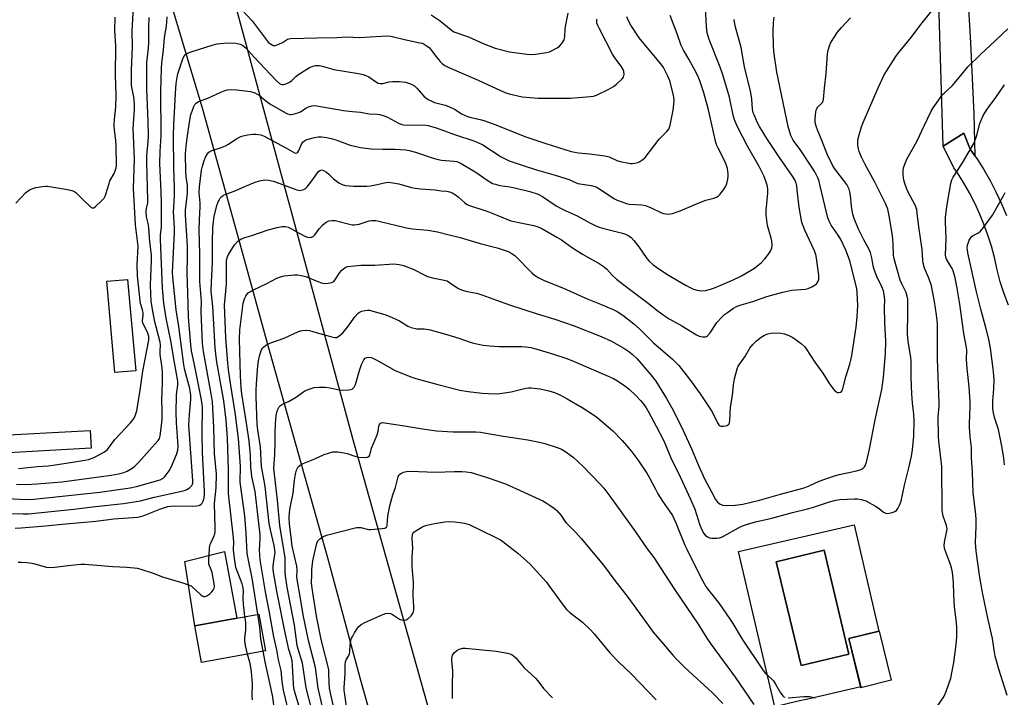
# Model space of a CAD drawing. Units: inches. Extents: x 1243772 to 1249772, y 605451 to 609451.
# Drawn here: x 1246137 to 1246519, y 606152 to 606415 of the extents above; entities that cross this region are included whole.
import ezdxf

# ---------------------------------------------------------------- set-up
doc = ezdxf.new("R2010")
doc.units = ezdxf.units.IN
doc.header["$MEASUREMENT"] = 0
for name, color, linetype in [('BLDG-Footprint', 5, 'Continuous'), ('CULTRL-Pad', 6, 'Continuous'), ('CULTRL-Swimming Pool in Ground', 4, 'Continuous'), ('TRANS-Driveway', 251, 'Continuous'), ('TRANS-Road', 130, 'Continuous'), ('Undefined', 1, 'Continuous')]:
    doc.layers.add(name, color=color, linetype=linetype)

msp = doc.modelspace()

# ---------------------------------------------------------------- linework, layer by layer
at = {"layer": 'BLDG-Footprint'}
for points, elevation in [([(1246232.51, 606170.28), (1246207.73, 606165.76), (1246205.14, 606179.95), (1246229.92, 606184.47)], 640.07), ([(1246475, 606158.83), (1246463.29, 606155.94), (1246458.59, 606174.97), (1246470.3, 606177.86)], 658.78)]:
    msp.add_lwpolyline(points, close=True, dxfattribs=dict(at, elevation=elevation))
at = {"layer": 'CULTRL-Pad'}
for points in [[(1246182.19, 606278.7), (1246174.13, 606277.99), (1246170.98, 606313.42), (1246179.04, 606314.14)], [(1246164.89, 606248.7), (1246125.86, 606246.56), (1246125.48, 606253.47), (1246164.51, 606255.61)], [(1246221.34, 606182.9), (1246205.14, 606179.95), (1246201.2, 606204.82), (1246216.62, 606208.72)]]:
    msp.add_lwpolyline(points, close=True, dxfattribs=at)
for points in [[(1246460.67, 606219.08, 0), (1246470.27, 606177.85, 0), (1246458.59, 606174.97, 0), (1246463.19, 606156.33, 0), (1246442.7, 606151.57, 0), (1246438.89, 606150.68, 0), (1246429.84, 606148.57, 0), (1246415.86, 606208.66, 0)], [(1246458.57, 606168.94, 0), (1246448.99, 606209.18, 0), (1246430.47, 606204.77, 0), (1246440.05, 606164.53, 0)]]:
    msp.add_polyline3d(points, close=True, dxfattribs=at)
at = {"layer": 'CULTRL-Swimming Pool in Ground'}
msp.add_lwpolyline([(1246458.57, 606168.94), (1246440.05, 606164.53), (1246430.47, 606204.77), (1246448.99, 606209.18)], close=True, dxfattribs=at)
at = {"layer": 'TRANS-Driveway'}
msp.add_lwpolyline([(1246503.99, 606437), (1246505.71, 606405.74), (1246507.03, 606378.26), (1246507.45, 606361.93), (1246505.59, 606364.59), (1246503.15, 606370.75), (1246495.12, 606365.73), (1246493.27, 606430.05)], dxfattribs=at)
at = {"layer": 'TRANS-Road'}
for points in [[(1246214.45, 606444.06), (1246266.29, 606252.12), (1246311.1, 606093.01), (1246342.16, 605984.1), (1246347.46, 605965.51), (1246363.32, 605904.9), (1246385.56, 605824.77)], [(1246384.16, 605763.91), (1246344.11, 605904.33), (1246313.7, 606007.08), (1246297.74, 606058.99), (1246284.65, 606104.95), (1246277.69, 606129.38), (1246269.45, 606158.81), (1246256.79, 606205.74), (1246252.13, 606222.27), (1246233.11, 606289.77), (1246222.11, 606329.67), (1246208.37, 606379.5), (1246196.21, 606420.03)], [(1246520.51, 606304.12), (1246518.79, 606308.58), (1246517.3, 606313.13), (1246516.03, 606317.76), (1246514.98, 606322.59), (1246513.83, 606326.94), (1246512.49, 606331.24), (1246510.97, 606335.46), (1246509.26, 606339.62), (1246507.36, 606343.7), (1246505.3, 606347.69), (1246503.05, 606351.59), (1246500.64, 606355.39), (1246499.28, 606357.33), (1246495.12, 606365.73), (1246503.15, 606370.75), (1246505.59, 606364.59), (1246507.45, 606361.93), (1246508.4, 606360.56), (1246511.04, 606356.42), (1246513.48, 606352.17), (1246515.74, 606347.81), (1246517.81, 606343.36), (1246519.67, 606338.82)]]:
    msp.add_lwpolyline(points, dxfattribs=at)
at = {"layer": 'Undefined'}
for points, elevation in [([(1246136.75, 606240.92), (1246144.11, 606241.59), (1246148.28, 606241.85), (1246150.22, 606242.1), (1246159.38, 606243.62), (1246162.51, 606244.05), (1246163.93, 606244.34), (1246165.76, 606245.02), (1246167.55, 606245.84), (1246170.09, 606247.37), (1246171.22, 606248.28), (1246174.09, 606252.05), (1246180.23, 606258.57), (1246181.54, 606260.37), (1246182.17, 606261.61), (1246182.64, 606263.22), (1246183.96, 606271.19), (1246184.92, 606278.62), (1246187.3, 606290.61), (1246187.22, 606291.95), (1246186.91, 606293.25), (1246186.61, 606293.97), (1246185.19, 606296.59), (1246184.87, 606297.62), (1246184.86, 606298.16), (1246185.11, 606300.13), (1246185.06, 606301.23), (1246184.84, 606302.32), (1246184.11, 606304.72), (1246183.9, 606305.84), (1246182.86, 606315.44), (1246182.75, 606319.75), (1246183.08, 606326.99), (1246182.08, 606335.29), (1246181.39, 606349.44), (1246181.68, 606360.72), (1246181.29, 606369.76), (1246181.25, 606372.49), (1246181.32, 606374.42), (1246181.71, 606379.94), (1246181.73, 606381.93), (1246181.41, 606384.77), (1246180.76, 606387.83), (1246180.57, 606389.38), (1246180.5, 606395.19), (1246180.99, 606404.13), (1246180.88, 606410.43), (1246180.92, 606412.62), (1246181.52, 606422.03)], 628), ([(1246136.62, 606204.53), (1246137.74, 606204.56), (1246140, 606204.49), (1246141.12, 606204.38), (1246142.52, 606204.05), (1246146.67, 606202.85), (1246147.51, 606202.69), (1246148.92, 606202.58), (1246150.78, 606202.6), (1246156.03, 606203.24), (1246160.97, 606203.76), (1246162.53, 606203.85), (1246173.36, 606202.91), (1246178.78, 606202.62), (1246181.64, 606202.38), (1246182.77, 606202.22), (1246184.19, 606201.83), (1246188.95, 606200.26), (1246192.61, 606198.94), (1246200.87, 606196.45), (1246202.95, 606195.73), (1246203.66, 606195.37), (1246204.13, 606195.04), (1246207.32, 606192.03), (1246207.97, 606191.52), (1246208.42, 606191.3), (1246209.1, 606191.29), (1246209.8, 606191.58), (1246210.94, 606192.32), (1246211.74, 606193.09), (1246212.23, 606193.76), (1246212.62, 606194.48), (1246212.76, 606194.97), (1246212.77, 606195.42), (1246211.8, 606200.58), (1246211.49, 606201.6), (1246210.59, 606203.8), (1246210.49, 606204.66), (1246210.51, 606205.55), (1246210.76, 606209.74), (1246210.97, 606211.2), (1246211.14, 606211.71), (1246211.86, 606213.14), (1246212.44, 606214.5), (1246212.82, 606215.62), (1246212.99, 606216.48), (1246213.02, 606217.93), (1246212.75, 606227.34), (1246213.4, 606233.37), (1246213.47, 606238.73), (1246212.79, 606246.65), (1246212.58, 606251.46), (1246212.46, 606256.91), (1246211.92, 606266.66), (1246211.46, 606269.82), (1246208.45, 606286.17), (1246208.11, 606289.28), (1246207.53, 606301.8), (1246207.64, 606305.61), (1246207.02, 606313.25), (1246207, 606318.7), (1246207.08, 606324.08), (1246206.78, 606333.36), (1246206.85, 606337.11), (1246207.18, 606342.39), (1246207.13, 606343.79), (1246206.76, 606347.64), (1246206.91, 606349.92), (1246207.75, 606356.38), (1246208.08, 606357.98), (1246208.78, 606360.14), (1246209.39, 606361.73), (1246209.97, 606362.74), (1246210.52, 606363.37), (1246210.97, 606363.66), (1246211.74, 606364.01), (1246215.11, 606365.04), (1246216.97, 606365.85), (1246218.21, 606366.56), (1246220.95, 606368.48), (1246222.98, 606369.51), (1246223.82, 606369.77), (1246225.57, 606370.08), (1246227.64, 606370.37), (1246228.8, 606370.41), (1246230.71, 606370.11), (1246232, 606369.62), (1246240.37, 606365.08), (1246243.06, 606363.47), (1246244.02, 606363.06), (1246244.61, 606363.08), (1246245.09, 606363.41), (1246245.46, 606364.06), (1246246.14, 606365.87), (1246246.59, 606366.77), (1246247.09, 606367.39), (1246247.73, 606367.91), (1246248.21, 606368.18), (1246249, 606368.46), (1246251.5, 606369.1), (1246252.87, 606369.34), (1246254.17, 606369.37), (1246256.22, 606369.1), (1246257.9, 606368.74), (1246259.69, 606368.17), (1246265.33, 606366.12), (1246269.31, 606365.22), (1246273.49, 606364.75), (1246277.97, 606364.59), (1246282.79, 606364.56), (1246286.85, 606364.25), (1246288.18, 606364), (1246290.62, 606363.34), (1246297.05, 606361.21), (1246299.48, 606360.53), (1246300.76, 606360.33), (1246305.54, 606359.95), (1246306.67, 606359.77), (1246307.56, 606359.46), (1246308.34, 606359.07), (1246313.17, 606356.23), (1246314.38, 606355.44), (1246318.03, 606352.77), (1246319.49, 606351.85), (1246320.5, 606351.32), (1246321.6, 606350.95), (1246323.31, 606350.54), (1246327.13, 606349.96), (1246329.15, 606349.53), (1246334.93, 606348.11), (1246338.23, 606347.09), (1246339.89, 606346.23), (1246345.17, 606342.67), (1246346.62, 606341.78), (1246348.58, 606340.79), (1246353.32, 606338.73), (1246358.25, 606336), (1246360.28, 606334.98), (1246361.83, 606334.35), (1246363.67, 606333.77), (1246370.9, 606332.01), (1246371.99, 606331.6), (1246373.3, 606330.96), (1246374.25, 606330.31), (1246375.23, 606329.24), (1246377.23, 606326.69), (1246380.33, 606322.17), (1246381.26, 606321.15), (1246382.68, 606319.85), (1246384.53, 606318.5), (1246388.64, 606315.79), (1246395.52, 606311.69), (1246398.4, 606310.31), (1246399.81, 606309.92), (1246401.57, 606309.74), (1246402.98, 606309.87), (1246404.92, 606310.3), (1246406.56, 606310.85), (1246409.01, 606311.84), (1246413.49, 606313.79), (1246416.96, 606315.45), (1246422.04, 606318.45), (1246422.98, 606319.18), (1246424.54, 606320.58), (1246426.02, 606322.06), (1246427.5, 606323.89), (1246428.22, 606325.1), (1246428.73, 606326.38), (1246428.9, 606327.48), (1246428.78, 606328.95), (1246428.52, 606330.08), (1246427.02, 606335.05), (1246426.56, 606339.09), (1246426.57, 606340.81), (1246427.24, 606347.47), (1246427.17, 606349.21), (1246426.91, 606350.64), (1246426.57, 606351.77), (1246425.75, 606353.98), (1246425.04, 606355.56), (1246423.86, 606357.85), (1246419.32, 606365.68), (1246415.38, 606373.23), (1246414.21, 606375.92), (1246413.74, 606377.7), (1246412.29, 606384.7), (1246409.79, 606393.39), (1246408.76, 606396.31), (1246404.51, 606407.03), (1246403.66, 606409.66), (1246403.4, 606411.92), (1246403.02, 606419.5)], 638), ([(1246221.56, 606420.52), (1246227.32, 606414.3), (1246233.59, 606406.04), (1246234.41, 606405.3), (1246235.06, 606404.93), (1246235.52, 606404.76), (1246236.3, 606404.75), (1246237.68, 606405.17), (1246239.03, 606405.82), (1246240.97, 606407.11), (1246241.52, 606407.31), (1246242.23, 606407.43), (1246252.38, 606407.7), (1246260.12, 606407.8), (1246264.15, 606408.01), (1246268.84, 606407.77), (1246277.26, 606408.39), (1246279.59, 606408.41), (1246281.1, 606408.27), (1246286.39, 606407.05), (1246292.37, 606405.8), (1246293.17, 606405.58), (1246293.96, 606405.24), (1246295.21, 606404.48), (1246296.03, 606403.77), (1246296.89, 606402.76), (1246298.94, 606400.04), (1246300.15, 606398.56), (1246300.92, 606397.8), (1246302.01, 606397), (1246303.51, 606396.24), (1246314.96, 606391.31), (1246321.84, 606388.02), (1246325.61, 606386.43), (1246326.97, 606385.94), (1246331.97, 606384.84), (1246338.11, 606384.38), (1246350.74, 606384.32), (1246358.47, 606384.94), (1246359.64, 606385.12), (1246360.76, 606385.49), (1246365.58, 606387.81), (1246367.41, 606388.8), (1246368.57, 606389.74), (1246370.74, 606391.8), (1246371.22, 606392.49), (1246371.47, 606393.52), (1246371.4, 606394.59), (1246371.08, 606395.39), (1246370.3, 606396.66), (1246367.86, 606399.95), (1246366.93, 606401.41), (1246361.89, 606411.13), (1246361.26, 606412.46), (1246360.96, 606413.4), (1246360.87, 606414.87)], 632), ([(1246245.51, 606148.65), (1246243.9, 606154.26), (1246243.49, 606155.92), (1246243.3, 606157.51), (1246242.97, 606164.56), (1246242.79, 606166.42), (1246242.54, 606167.48), (1246241.55, 606170.73), (1246239.83, 606178.53), (1246236.84, 606193.34), (1246235.5, 606201.45), (1246235.43, 606202.32), (1246235.46, 606203.21), (1246236.16, 606207.55), (1246236.21, 606208.38), (1246236.15, 606209.35), (1246235.82, 606211.06), (1246234.38, 606217.05), (1246233.94, 606219.6), (1246232.38, 606233.84), (1246232.04, 606236.08), (1246230.98, 606241.6), (1246230.54, 606249.21), (1246229.48, 606255.77), (1246229.27, 606258.06), (1246228.92, 606268.64), (1246228.91, 606271.03), (1246228.97, 606273.7), (1246229.47, 606280.57), (1246229.74, 606282.62), (1246230.24, 606284.95), (1246230.97, 606286.78), (1246231.37, 606287.5), (1246231.7, 606287.92), (1246232.63, 606288.6), (1246234.23, 606289.38), (1246239.7, 606291.29), (1246245.24, 606293.88), (1246246.05, 606294.19), (1246246.86, 606294.36), (1246248.49, 606294.43), (1246249.59, 606294.31), (1246252.16, 606293.53), (1246254.96, 606292.81), (1246258.54, 606291.71), (1246259.36, 606291.56), (1246260.14, 606291.66), (1246261.1, 606292.2), (1246262.41, 606293.36), (1246264.24, 606295.67), (1246267.16, 606299.59), (1246268.47, 606301.05), (1246269.13, 606301.52), (1246269.88, 606301.83), (1246270.93, 606302.12), (1246272.01, 606302.25), (1246272.76, 606302.17), (1246274.04, 606301.86), (1246278.73, 606300.46), (1246280.37, 606299.89), (1246284.38, 606298.13), (1246287.6, 606296.05), (1246288.92, 606295.51), (1246291.14, 606294.98), (1246294, 606294.97), (1246296.29, 606294.52), (1246302.72, 606292.8), (1246307.39, 606291.31), (1246311.47, 606289.91), (1246313.15, 606289.44), (1246316.86, 606288.6), (1246319.41, 606288.32), (1246323.12, 606288.1), (1246331.85, 606288.13), (1246333.3, 606288.01), (1246335.32, 606287.71), (1246337.28, 606287.22), (1246343.67, 606285.33), (1246349.33, 606283.44), (1246352.18, 606282.33), (1246364.38, 606277.05), (1246367.36, 606275.67), (1246368.91, 606274.82), (1246371.8, 606272.94), (1246373.38, 606271.66), (1246375.92, 606269.28), (1246377.88, 606267.2), (1246378.78, 606266.12), (1246380.04, 606264.34), (1246381.06, 606262.61), (1246383.97, 606257.29), (1246386.84, 606251.61), (1246389.53, 606245.01), (1246393.28, 606237.34), (1246397.22, 606229), (1246398.84, 606225.07), (1246400.89, 606218.94), (1246401.73, 606216.83), (1246402.4, 606215.68), (1246402.92, 606215.05), (1246403.81, 606214.34), (1246404.57, 606214.02), (1246405.37, 606213.9), (1246406.49, 606213.87), (1246407.61, 606213.91), (1246408.43, 606214.04), (1246409.2, 606214.32), (1246410.21, 606214.82), (1246415.83, 606217.93), (1246417.42, 606218.65), (1246419.33, 606219.35), (1246422.44, 606220.19), (1246428.74, 606221.63), (1246436.75, 606223.76), (1246442.54, 606225.18), (1246444.5, 606225.74), (1246451.08, 606227.9), (1246453.56, 606228.57), (1246455.06, 606228.87), (1246460.81, 606229.14), (1246461.97, 606229.11), (1246463.39, 606228.88), (1246464.22, 606228.65), (1246465.13, 606228.28), (1246468.88, 606226.26), (1246470.33, 606225.35), (1246472.05, 606223.95), (1246472.88, 606223.5), (1246473.35, 606223.42), (1246474.2, 606223.5), (1246475.34, 606223.77), (1246476.44, 606224.17), (1246477.11, 606224.64), (1246477.61, 606225.32), (1246478.4, 606226.87), (1246478.86, 606228.27), (1246480.15, 606234.37), (1246481.89, 606241.06), (1246482.85, 606245.68), (1246483.23, 606248.04), (1246483.73, 606253.33), (1246483.96, 606259.39), (1246483.78, 606261.91), (1246483.23, 606266.3), (1246482.98, 606269.64), (1246482.78, 606276.3), (1246482.72, 606282.29), (1246482.56, 606283.84), (1246481.6, 606290.24), (1246481.32, 606292.96), (1246481.29, 606295.17), (1246481.42, 606299.03), (1246481.42, 606306.46), (1246481.22, 606307.6), (1246480.75, 606309.01), (1246479.24, 606312.08), (1246478.51, 606313.87), (1246476.15, 606322.12), (1246475.95, 606323.56), (1246475.8, 606328.03), (1246475.52, 606331.18), (1246474.24, 606338.78), (1246473.67, 606341.34), (1246472.79, 606343.5), (1246468.64, 606351.82), (1246464.75, 606358.87), (1246463.47, 606361.52), (1246462.62, 606363.63), (1246462.29, 606364.71), (1246462.12, 606366.13), (1246462.12, 606367.85), (1246462.24, 606368.71), (1246462.61, 606370.13), (1246463.52, 606373.23), (1246464.09, 606374.91), (1246469.92, 606388.36), (1246472.3, 606393.31), (1246476.83, 606400.48), (1246477.82, 606401.92), (1246482.79, 606407.86), (1246486.53, 606412.81), (1246490.78, 606418.09)], 646), ([(1246296.73, 606416.62), (1246300.16, 606414.31), (1246304.41, 606410.73), (1246305.55, 606409.97), (1246311.15, 606408.03), (1246316.88, 606405.44), (1246321.53, 606403.72), (1246327.11, 606402.22), (1246333.73, 606401.34), (1246335.74, 606401.19), (1246337.17, 606401.32), (1246341.44, 606402.02), (1246342.54, 606402.29), (1246343.32, 606402.61), (1246345.56, 606403.82), (1246346.47, 606404.47), (1246347.35, 606405.51), (1246348.21, 606406.91), (1246348.41, 606407.41), (1246348.56, 606408.21), (1246348.67, 606411.02), (1246348.79, 606412.08), (1246349.8, 606417.29)], 630), ([(1246132.29, 606229.2), (1246139.82, 606228.86), (1246142.75, 606228.95), (1246168.26, 606231.74), (1246180.07, 606233.36), (1246182.51, 606233.83), (1246191.65, 606236.52), (1246192.87, 606237.17), (1246193.47, 606237.72), (1246193.99, 606238.35), (1246195.11, 606239.98), (1246195.94, 606241.41), (1246198.03, 606246.27), (1246198.51, 606247.91), (1246198.63, 606249.6), (1246198.57, 606251.32), (1246198.03, 606258.53), (1246197.93, 606262.63), (1246198.02, 606269.15), (1246198.13, 606270.62), (1246198.49, 606273.16), (1246198.49, 606274.7), (1246197.19, 606281.93), (1246195.82, 606290.35), (1246193.99, 606299.07), (1246193.15, 606304.85), (1246192.57, 606310.68), (1246191.75, 606329.71), (1246191.8, 606331.26), (1246192.19, 606334.49), (1246192.24, 606336.24), (1246192.22, 606343.7), (1246192.11, 606348.09), (1246191.52, 606359.06), (1246191.69, 606363.72), (1246192.08, 606369.83), (1246191.93, 606387.03), (1246192.16, 606395.8), (1246192.33, 606397.99), (1246192.96, 606402.9), (1246193.41, 606407.86), (1246194.06, 606412.21), (1246194.39, 606415.79)], 632), ([(1246134.14, 606223.4), (1246138.56, 606223.27), (1246140.63, 606223.36), (1246158.16, 606225.13), (1246165.47, 606226.06), (1246177.46, 606227.27), (1246184, 606228.34), (1246188.77, 606229.69), (1246200.64, 606232.27), (1246201.47, 606232.53), (1246202.23, 606232.9), (1246203.15, 606233.55), (1246203.92, 606234.3), (1246204.17, 606234.74), (1246204.31, 606235.2), (1246204.36, 606236.28), (1246202.81, 606257.66), (1246203, 606261.73), (1246203.55, 606267.62), (1246203.52, 606269.33), (1246203.14, 606271.8), (1246201.26, 606279.02), (1246200.86, 606281.02), (1246198.95, 606295.89), (1246197.91, 606302.33), (1246196.63, 606314.93), (1246196.51, 606316.92), (1246197.25, 606332.13), (1246197.22, 606334.15), (1246196.88, 606340.31), (1246196.91, 606341.94), (1246197.24, 606346.77), (1246197.28, 606349.72), (1246196.96, 606357.3), (1246196.81, 606369.66), (1246196.94, 606374.22), (1246197.23, 606378.81), (1246197.56, 606386.09), (1246197.9, 606389.95), (1246198.26, 606392.27), (1246198.58, 606393.69), (1246200.39, 606399.49), (1246200.87, 606400.48), (1246201.53, 606401.25), (1246202.27, 606401.69), (1246203.62, 606402.22), (1246211.85, 606404.88), (1246213.75, 606405.38), (1246216.35, 606405.66), (1246218.38, 606405.7), (1246220.97, 606405.57), (1246222.67, 606405.21), (1246223.71, 606404.76), (1246225, 606403.73), (1246228.07, 606400.16), (1246236.65, 606391.11), (1246237.92, 606389.99), (1246238.42, 606389.74), (1246238.93, 606389.59), (1246239.46, 606389.58), (1246239.98, 606389.71), (1246240.75, 606390.01), (1246241.76, 606390.54), (1246242.64, 606391.2), (1246244.22, 606392.68), (1246245.09, 606393.39), (1246249.61, 606396.23), (1246250.96, 606396.75), (1246251.81, 606396.93), (1246252.66, 606397), (1246253.45, 606396.93), (1246254.46, 606396.72), (1246259.03, 606395.37), (1246268.6, 606393.82), (1246270.33, 606393.46), (1246271.43, 606393.04), (1246272.48, 606392.53), (1246275.46, 606390.54), (1246276.18, 606390.17), (1246276.93, 606389.94), (1246277.98, 606390), (1246280.44, 606390.59), (1246281.9, 606390.82), (1246284.48, 606390.75), (1246286.77, 606390.49), (1246288.72, 606389.82), (1246290.27, 606389.03), (1246291.12, 606388.23), (1246293.86, 606385.12), (1246294.67, 606384.41), (1246295.6, 606383.79), (1246296.92, 606383.13), (1246298, 606382.7), (1246302.16, 606381.56), (1246303.82, 606380.93), (1246305.96, 606379.89), (1246308.4, 606378.24), (1246310.79, 606377.26), (1246312.17, 606376.82), (1246316.2, 606375.9), (1246317.56, 606375.51), (1246321.33, 606374.11), (1246333.34, 606369.33), (1246341.14, 606366.7), (1246350.92, 606363.69), (1246353.77, 606363.16), (1246358.04, 606362.74), (1246364, 606362.01), (1246365.64, 606361.53), (1246368.63, 606360.18), (1246370, 606359.72), (1246373.95, 606359.05), (1246374.8, 606359.01), (1246375.66, 606359.12), (1246376.77, 606359.42), (1246377.55, 606359.8), (1246378.74, 606360.62), (1246379.62, 606361.38), (1246385.08, 606368.47), (1246386.05, 606369.53), (1246388.1, 606371.44), (1246388.78, 606372.3), (1246389.12, 606373.05), (1246389.33, 606373.86), (1246390.47, 606379.7), (1246390.8, 606382.03), (1246390.87, 606383.47), (1246390.79, 606384.59), (1246390.63, 606385.44), (1246389.19, 606391.01), (1246388.41, 606392.88), (1246386.75, 606396.25), (1246385.76, 606397.67), (1246379.11, 606405.45), (1246377.26, 606407.73), (1246374.1, 606412.53), (1246373.21, 606414.3), (1246372.56, 606415.85)], 634), ([(1246135.48, 606217.77), (1246137.78, 606217.89), (1246147.26, 606218.61), (1246155.14, 606219.44), (1246166.67, 606220.45), (1246173.66, 606221.43), (1246183, 606222.06), (1246184.07, 606222.24), (1246185.04, 606222.52), (1246191.53, 606225.11), (1246193.42, 606225.8), (1246194.7, 606226.15), (1246195.71, 606226.31), (1246197.32, 606226.39), (1246204.21, 606226.34), (1246205.7, 606226.39), (1246206.53, 606226.55), (1246207.02, 606226.72), (1246207.62, 606227.11), (1246207.97, 606227.47), (1246208.38, 606228.19), (1246208.64, 606228.99), (1246208.8, 606230.36), (1246208.86, 606232.02), (1246208.14, 606247.03), (1246207.94, 606253.98), (1246207.91, 606256.62), (1246208.11, 606262.39), (1246208.06, 606264.73), (1246207.69, 606267.46), (1246204.86, 606281.7), (1246203.83, 606286.5), (1246203.54, 606288.6), (1246202.64, 606299.66), (1246202.42, 606308.89), (1246202.14, 606316.56), (1246202.3, 606322.89), (1246202.31, 606327.16), (1246201.46, 606339.05), (1246201.54, 606340.96), (1246202.21, 606347.47), (1246202.32, 606349.2), (1246202.26, 606350.46), (1246201.75, 606354.03), (1246201.6, 606355.94), (1246201.53, 606362.6), (1246201.69, 606365.73), (1246202.09, 606368.85), (1246203.04, 606375), (1246203.6, 606377.94), (1246204.02, 606379.3), (1246204.74, 606381.13), (1246205.15, 606381.85), (1246205.64, 606382.39), (1246206.54, 606382.97), (1246210.16, 606384.3), (1246215.16, 606386.65), (1246216.52, 606387.21), (1246217.65, 606387.49), (1246218.81, 606387.61), (1246221.4, 606387.51), (1246226.7, 606386.85), (1246227.56, 606386.67), (1246228.37, 606386.37), (1246230.11, 606385.34), (1246232.63, 606383.23), (1246234.13, 606382.17), (1246240.29, 606378.65), (1246241.07, 606378.27), (1246241.87, 606378.02), (1246242.39, 606378), (1246243.2, 606378.1), (1246245.08, 606378.59), (1246246.08, 606379.05), (1246248.16, 606380.44), (1246249.11, 606380.95), (1246250.41, 606381.36), (1246251.55, 606381.42), (1246262.73, 606379.56), (1246266.23, 606379.14), (1246269.3, 606378.92), (1246272.71, 606378.22), (1246275.78, 606378.12), (1246276.65, 606378), (1246278.06, 606377.56), (1246279.72, 606376.9), (1246284.02, 606374.62), (1246284.97, 606374.22), (1246285.95, 606373.96), (1246288.06, 606373.8), (1246293.54, 606373.99), (1246294.65, 606373.89), (1246295.53, 606373.72), (1246298.69, 606372.83), (1246306.11, 606370.06), (1246313.26, 606367.81), (1246314.57, 606367.32), (1246316.72, 606366.2), (1246323.84, 606361.64), (1246325.64, 606360.63), (1246326.97, 606360.02), (1246332.34, 606358.29), (1246337.59, 606356.5), (1246344.78, 606354.51), (1246348.88, 606353.24), (1246350.22, 606352.75), (1246352.64, 606351.59), (1246353.56, 606351.24), (1246354.29, 606351.08), (1246358.72, 606350.44), (1246360.65, 606349.97), (1246362.38, 606349), (1246367.44, 606345.48), (1246368.77, 606344.85), (1246370.99, 606344.02), (1246372.39, 606343.55), (1246373.5, 606343.32), (1246378.3, 606342.99), (1246379.73, 606342.75), (1246381.95, 606341.88), (1246385.66, 606339.97), (1246386.76, 606339.59), (1246388.76, 606339.44), (1246390.19, 606339.63), (1246393.26, 606340.72), (1246400.77, 606343.96), (1246403.11, 606344.75), (1246406.32, 606345.64), (1246407.28, 606346.03), (1246407.95, 606346.41), (1246408.57, 606346.94), (1246409.29, 606347.82), (1246410.29, 606349.23), (1246410.86, 606350.22), (1246411.24, 606351.31), (1246411.66, 606353), (1246411.84, 606354.15), (1246411.83, 606355.02), (1246411.58, 606357.06), (1246411.06, 606358.65), (1246410.21, 606360.47), (1246407.91, 606364.9), (1246407.44, 606365.98), (1246407.07, 606367.11), (1246406.62, 606368.83), (1246404.24, 606379.76), (1246402.43, 606386.42), (1246400.79, 606391.04), (1246400.26, 606392.38), (1246399.48, 606393.95), (1246396.6, 606399.37), (1246394.52, 606402.95), (1246393.66, 606404.66), (1246392.03, 606409.22), (1246389.33, 606416.3)], 636), ([(1246135.74, 606343.66), (1246139.66, 606347.72), (1246141.04, 606348.75), (1246142.3, 606349.38), (1246143.42, 606349.65), (1246146.02, 606350.06), (1246147.17, 606350.19), (1246148.04, 606350.2), (1246149.52, 606350.02), (1246155.74, 606348.97), (1246157.48, 606348.6), (1246158.27, 606348.25), (1246158.97, 606347.73), (1246162.01, 606344.83), (1246164.5, 606342.31), (1246164.92, 606341.99), (1246165.35, 606341.8), (1246165.95, 606341.89), (1246166.61, 606342.32), (1246168.98, 606344.51), (1246169.95, 606345.58), (1246170.37, 606346.31), (1246170.67, 606347.11), (1246171.84, 606351.23), (1246172.21, 606352.28), (1246173.8, 606355.1), (1246174.29, 606356.17), (1246174.62, 606357.28), (1246174.73, 606358.12), (1246174.64, 606365.92), (1246174.47, 606367.95), (1246173.93, 606371.98), (1246173.82, 606374), (1246173.91, 606376.01), (1246174.44, 606380.99), (1246174.58, 606385.54), (1246174.32, 606393.13), (1246174.48, 606404.56), (1246174.12, 606410.56), (1246174.26, 606415.67)], 626), ([(1246135.97, 606234.82), (1246139.91, 606234.67), (1246143.93, 606234.9), (1246153.56, 606235.7), (1246168.97, 606237.75), (1246172.71, 606238.31), (1246175.54, 606238.86), (1246177.64, 606239.38), (1246178.93, 606239.86), (1246180.19, 606240.55), (1246181.62, 606241.55), (1246183.46, 606243.33), (1246188.51, 606249.18), (1246190.94, 606251.72), (1246191.39, 606252.46), (1246191.69, 606253.58), (1246192.07, 606256.54), (1246192.4, 606260.04), (1246192.48, 606263.29), (1246192.35, 606267.48), (1246192.58, 606274.1), (1246192.54, 606277.85), (1246192.38, 606279.88), (1246191.66, 606285), (1246191.63, 606286.15), (1246191.74, 606288.75), (1246191.65, 606289.82), (1246189.62, 606297.69), (1246188.66, 606302.44), (1246188.2, 606305.69), (1246188.01, 606308.51), (1246187.97, 606312.01), (1246188.28, 606321.37), (1246188.26, 606323.61), (1246187.65, 606328.69), (1246187.3, 606333.95), (1246187.09, 606335.3), (1246186.42, 606338.36), (1246186.25, 606340.41), (1246186.33, 606341.58), (1246186.84, 606343.83), (1246186.95, 606344.94), (1246186.47, 606359.39), (1246186.55, 606361.96), (1246187.04, 606367.48), (1246187.14, 606369.75), (1246187.08, 606375.31), (1246186.48, 606387.87), (1246186.48, 606398.16), (1246187.09, 606403.68), (1246187.26, 606405.89), (1246187.22, 606411.63), (1246187.37, 606415.58)], 630), ([(1246224.49, 606183.48), (1246223.91, 606188.35), (1246223.87, 606190.7), (1246223.95, 606193.52), (1246223.87, 606194.63), (1246223.45, 606196.18), (1246221.6, 606200.89), (1246221.03, 606202.57), (1246220.72, 606204.29), (1246220.25, 606208.07), (1246220.14, 606209.48), (1246220.18, 606212.31), (1246220.08, 606213.98), (1246218.09, 606231.22), (1246218.2, 606240.37), (1246217.74, 606252.63), (1246217.22, 606259.59), (1246216.38, 606267.02), (1246213.69, 606282.03), (1246213.25, 606285.26), (1246213.02, 606287.61), (1246212.28, 606299.13), (1246212.11, 606303.64), (1246211.48, 606309.57), (1246211.51, 606312.98), (1246211.93, 606320.64), (1246211.95, 606328.44), (1246212.13, 606334.16), (1246212.29, 606336.35), (1246212.64, 606338.67), (1246213.79, 606343.14), (1246214.13, 606344.1), (1246214.5, 606344.86), (1246214.97, 606345.59), (1246215.53, 606346.24), (1246216.17, 606346.68), (1246216.89, 606347.04), (1246221.01, 606348.54), (1246224.68, 606350.26), (1246228.53, 606351.84), (1246230.22, 606352.35), (1246232.21, 606352.63), (1246233.62, 606352.57), (1246235.55, 606352.15), (1246244.69, 606348.78), (1246245.78, 606348.61), (1246246.88, 606348.77), (1246247.4, 606348.95), (1246247.86, 606349.23), (1246248.65, 606350.03), (1246250.43, 606352.34), (1246253.02, 606355.88), (1246253.6, 606356.35), (1246254.27, 606356.5), (1246254.98, 606356.33), (1246256.16, 606355.61), (1246257.03, 606354.88), (1246258.84, 606353.08), (1246260.97, 606351.47), (1246262.19, 606350.85), (1246263.49, 606350.51), (1246266.56, 606350.17), (1246271.8, 606350.22), (1246273.24, 606350.4), (1246275.79, 606350.89), (1246279.1, 606351.7), (1246280.36, 606351.75), (1246284.13, 606351.18), (1246289.03, 606349.77), (1246290.45, 606349.46), (1246292.54, 606349.24), (1246298.17, 606348.86), (1246300.54, 606348.44), (1246302.83, 606348.28), (1246303.79, 606348.08), (1246304.79, 606347.65), (1246306.48, 606346.61), (1246307.36, 606345.92), (1246309.6, 606343.84), (1246310.45, 606343.23), (1246311.2, 606342.86), (1246318.64, 606340.4), (1246322.56, 606338.9), (1246327.59, 606336.84), (1246331.37, 606335.99), (1246336.5, 606335.02), (1246337.82, 606334.66), (1246339.59, 606333.83), (1246345.43, 606330.52), (1246347.16, 606329.48), (1246351.54, 606326.39), (1246355.31, 606323.94), (1246357.11, 606322.86), (1246361.76, 606320.25), (1246363.69, 606318.95), (1246364.81, 606318.04), (1246366.89, 606315.71), (1246368.58, 606314.23), (1246373.61, 606310.28), (1246380.35, 606305.26), (1246384.67, 606301.79), (1246387, 606300.13), (1246388.94, 606298.88), (1246393.83, 606296.09), (1246399.51, 606292.69), (1246400.56, 606292.18), (1246401.93, 606291.82), (1246403, 606291.82), (1246403.45, 606292), (1246403.86, 606292.27), (1246404.79, 606293.37), (1246407.46, 606297.38), (1246409.37, 606299.49), (1246410.39, 606300.47), (1246411.53, 606301.34), (1246413.87, 606302.97), (1246415.29, 606303.75), (1246416.8, 606304.31), (1246421.4, 606305.61), (1246426.85, 606307.47), (1246433.03, 606309.23), (1246436.48, 606309.91), (1246441.74, 606310.33), (1246442.86, 606310.65), (1246444.2, 606311.3), (1246445.5, 606312.04), (1246446.18, 606312.56), (1246446.62, 606313.16), (1246446.92, 606314.09), (1246446.97, 606314.9), (1246446.9, 606315.77), (1246446, 606322.4), (1246445.73, 606323.81), (1246445.21, 606325.43), (1246441.5, 606333.25), (1246440.85, 606334.85), (1246440.41, 606336.19), (1246439.31, 606342.06), (1246438.62, 606348.71), (1246438.38, 606350.36), (1246438.13, 606351.4), (1246437.6, 606352.67), (1246436.71, 606354.15), (1246431.72, 606361.32), (1246426.86, 606368.71), (1246423.97, 606373.38), (1246423.04, 606375.08), (1246421.83, 606377.82), (1246421.56, 606378.65), (1246421.3, 606380.05), (1246420.97, 606383.97), (1246420.42, 606387.18), (1246419.04, 606392.68), (1246418.2, 606396.42), (1246416.89, 606403.88), (1246414.55, 606412.31), (1246414.11, 606414.76)], 640), ([(1246229.55, 606184.4), (1246227.36, 606198.44), (1246225.62, 606206.61), (1246225.4, 606207.98), (1246224.95, 606215.84), (1246224.44, 606222.54), (1246222.67, 606235.56), (1246222.64, 606237.03), (1246222.86, 606240.31), (1246222.86, 606241.74), (1246222.08, 606252.43), (1246220.73, 606262.54), (1246219.01, 606272.97), (1246218.14, 606279.11), (1246217.87, 606281.64), (1246217.17, 606291.44), (1246216.66, 606304.29), (1246216.81, 606306.77), (1246217.39, 606312.36), (1246217.35, 606319.6), (1246217.43, 606321.54), (1246217.73, 606322.82), (1246218.2, 606323.81), (1246220.54, 606327.47), (1246221.79, 606328.94), (1246222.94, 606329.69), (1246224.49, 606330.35), (1246227.21, 606331.14), (1246233.53, 606333.28), (1246236.98, 606334.17), (1246239.01, 606334.61), (1246240.15, 606334.63), (1246241.24, 606334.36), (1246242.54, 606333.74), (1246245.55, 606332.03), (1246247.95, 606330.77), (1246248.76, 606330.43), (1246249.58, 606330.29), (1246250.37, 606330.43), (1246251.06, 606330.81), (1246251.62, 606331.39), (1246253.31, 606333.7), (1246254.67, 606335.28), (1246256, 606336.32), (1246257.01, 606336.75), (1246258.38, 606336.96), (1246259.49, 606336.89), (1246265.05, 606335.49), (1246266.17, 606335.29), (1246266.99, 606335.26), (1246268.86, 606335.5), (1246272.65, 606336.76), (1246273.52, 606336.93), (1246274.4, 606336.98), (1246275.28, 606336.89), (1246276.43, 606336.66), (1246287.18, 606334.04), (1246289.5, 606333.73), (1246295.44, 606333.25), (1246299.2, 606332.55), (1246303.66, 606331.37), (1246307.89, 606330.37), (1246315.64, 606327.97), (1246322.28, 606326.3), (1246326.5, 606324.91), (1246327.75, 606324.28), (1246329.07, 606323.34), (1246335.67, 606316.67), (1246336.77, 606315.8), (1246338.45, 606314.78), (1246340.48, 606313.73), (1246347.93, 606310.74), (1246357.11, 606306.56), (1246362.34, 606304.54), (1246367.2, 606302.47), (1246368.73, 606301.63), (1246370.94, 606300.22), (1246375.27, 606296.86), (1246377.44, 606294.93), (1246382.86, 606289.53), (1246390.22, 606283.27), (1246392.65, 606280.76), (1246396.84, 606275.45), (1246400.99, 606269.84), (1246405.33, 606263.25), (1246407.88, 606258.12), (1246408.35, 606257.56), (1246408.97, 606257.23), (1246410.07, 606257.23), (1246411.45, 606257.57), (1246412.01, 606257.98), (1246412.28, 606258.53), (1246412.47, 606259.64), (1246412.77, 606264.66), (1246413.49, 606269.09), (1246413.71, 606271.82), (1246413.9, 606273.28), (1246414.3, 606275.6), (1246414.75, 606277.54), (1246415.29, 606279.44), (1246415.74, 606280.46), (1246418.21, 606284.16), (1246420.18, 606287.44), (1246421.39, 606288.96), (1246422.75, 606290.34), (1246424.63, 606291.77), (1246425.88, 606292.55), (1246427.25, 606293.07), (1246428.4, 606293.32), (1246429.56, 606293.37), (1246432.21, 606293.23), (1246433.66, 606292.99), (1246435.32, 606292.36), (1246436.92, 606291.59), (1246438.14, 606290.75), (1246440.26, 606289.1), (1246441.36, 606288.11), (1246442.08, 606287.2), (1246445.4, 606282.06), (1246448.47, 606277.83), (1246450.8, 606274.07), (1246452.54, 606271.67), (1246453.1, 606271.01), (1246453.74, 606270.5), (1246454.21, 606270.33), (1246454.69, 606270.27), (1246455.36, 606270.41), (1246455.85, 606270.87), (1246456.3, 606271.88), (1246457.44, 606276.4), (1246459.02, 606281.26), (1246459.41, 606282.87), (1246459.72, 606284.58), (1246461.38, 606295.58), (1246461.86, 606299.63), (1246462.07, 606304.04), (1246461.82, 606308.93), (1246461.66, 606310.55), (1246458.93, 606321.27), (1246458.44, 606322.77), (1246457.41, 606325.44), (1246455.49, 606329.57), (1246454.4, 606331.29), (1246451.77, 606335.07), (1246451.12, 606336.38), (1246450.46, 606338), (1246449.25, 606342.72), (1246447.4, 606350.87), (1246446.93, 606352.6), (1246446.58, 606353.51), (1246445.42, 606355.72), (1246444.01, 606357.98), (1246439.74, 606364.44), (1246437.65, 606367.11), (1246437.03, 606368.01), (1246436.15, 606369.88), (1246435.01, 606373.28), (1246430.68, 606394.35), (1246429.57, 606402.43), (1246429.38, 606404.73), (1246429.22, 606410.21), (1246429.43, 606413.63), (1246429.65, 606415.63)], 642), ([(1246241.07, 606148.49), (1246239.42, 606155.03), (1246238.96, 606158.4), (1246238.52, 606162.68), (1246237.52, 606166.8), (1246236.84, 606170.68), (1246235.68, 606175.72), (1246234.04, 606185.14), (1246232.52, 606193.14), (1246230.44, 606205.55), (1246230.28, 606207.25), (1246230.22, 606209.34), (1246230.25, 606211.28), (1246230.47, 606213.93), (1246230.42, 606215.27), (1246229.99, 606218.49), (1246228.47, 606231.93), (1246227.26, 606237.75), (1246227.04, 606239.15), (1246226.87, 606241.34), (1246226.66, 606246.05), (1246226.16, 606251.53), (1246225.18, 606258.42), (1246223.34, 606269.8), (1246223.09, 606272.06), (1246222.75, 606276.73), (1246222.42, 606290.91), (1246222.58, 606294.64), (1246223.9, 606304.94), (1246224.4, 606306.58), (1246224.82, 606307.63), (1246225.24, 606308.33), (1246225.84, 606308.9), (1246227.78, 606310.12), (1246233, 606312.47), (1246236.89, 606314.59), (1246238.26, 606315.13), (1246239.69, 606315.51), (1246243.75, 606315.88), (1246244.91, 606315.84), (1246246.38, 606315.63), (1246248.09, 606315.2), (1246252.78, 606313.27), (1246254.16, 606312.8), (1246255.29, 606312.59), (1246256.75, 606312.63), (1246258.15, 606312.89), (1246258.93, 606313.34), (1246259.68, 606314.23), (1246261.33, 606316.73), (1246262.06, 606317.66), (1246262.7, 606318.24), (1246263.4, 606318.72), (1246264.45, 606319.13), (1246265.6, 606319.3), (1246269.42, 606319.61), (1246274.88, 606319.6), (1246282.21, 606320.11), (1246284.26, 606319.95), (1246285.96, 606319.56), (1246289.97, 606317.89), (1246293.95, 606315.88), (1246295.3, 606315.29), (1246297.27, 606314.75), (1246301.79, 606313.82), (1246302.84, 606313.5), (1246303.86, 606312.94), (1246307.03, 606310.73), (1246307.78, 606310.31), (1246308.79, 606309.88), (1246310.18, 606309.51), (1246314.75, 606308.62), (1246316.39, 606308.2), (1246322.07, 606306.06), (1246327.09, 606304.31), (1246337.83, 606300.81), (1246344.6, 606298.71), (1246352.11, 606296.18), (1246362.53, 606291.94), (1246366.63, 606290.14), (1246371.33, 606287.5), (1246373.36, 606286.24), (1246374.67, 606285.11), (1246376.54, 606283.3), (1246381.81, 606277.19), (1246383.73, 606274.68), (1246387.94, 606267.97), (1246390.48, 606263.41), (1246394.33, 606255.64), (1246397.71, 606248.29), (1246400.26, 606242.07), (1246402.75, 606236.66), (1246405.38, 606231.78), (1246406.86, 606228.86), (1246407.66, 606227.83), (1246408.68, 606227), (1246409.7, 606226.62), (1246411.1, 606226.47), (1246414.58, 606226.66), (1246417.44, 606227.08), (1246423.93, 606228.56), (1246432.1, 606230.92), (1246441.23, 606233.36), (1246443.24, 606234.13), (1246447.03, 606235.91), (1246452.59, 606237.85), (1246454.78, 606238.49), (1246461.03, 606239.86), (1246462.96, 606240.4), (1246463.73, 606240.72), (1246464.17, 606241), (1246464.69, 606241.53), (1246464.97, 606241.94), (1246465.46, 606243.32), (1246466.59, 606248.31), (1246468.77, 606259.75), (1246470.62, 606268.02), (1246471.31, 606271.53), (1246471.96, 606276.27), (1246472.84, 606285.39), (1246472.94, 606290.22), (1246472.59, 606297.42), (1246472.45, 606303.22), (1246472.5, 606306.28), (1246472.29, 606308.3), (1246471.97, 606309.73), (1246471.41, 606311.19), (1246469.45, 606315.28), (1246468.41, 606317.95), (1246468.05, 606319.31), (1246467.53, 606322.52), (1246466.94, 606324.49), (1246466.28, 606325.95), (1246464.43, 606329.43), (1246462.37, 606333.59), (1246460.63, 606337.73), (1246460.14, 606339.38), (1246459.82, 606340.78), (1246459.6, 606342.5), (1246459.27, 606346.57), (1246459.03, 606348.03), (1246458.72, 606349.13), (1246458.25, 606350.12), (1246457.8, 606350.84), (1246453.87, 606355.86), (1246453.05, 606357.06), (1246452.31, 606358.41), (1246450.37, 606362.4), (1246447.62, 606369.26), (1246446.52, 606371.7), (1246445.87, 606373.52), (1246445.55, 606374.85), (1246445.5, 606376.22), (1246445.61, 606377.87), (1246445.79, 606378.97), (1246446.09, 606380.03), (1246446.61, 606380.94), (1246447.91, 606382.09), (1246448.38, 606382.64), (1246448.68, 606383.28), (1246448.81, 606383.83), (1246449.19, 606388.25), (1246449.83, 606393.83), (1246450.36, 606401.45), (1246450.59, 606402.89), (1246451.09, 606404.53), (1246451.53, 606405.6), (1246452.75, 606407.64), (1246454.23, 606409.88), (1246455.77, 606411.7), (1246459.18, 606415.47)], 644), ([(1246491.35, 606146.57), (1246495.39, 606152.48), (1246495.96, 606153.52), (1246496.49, 606154.89), (1246498.09, 606159.59), (1246499.32, 606165.75), (1246500.33, 606173.73), (1246500.45, 606176.05), (1246500.43, 606179.25), (1246500.29, 606181.03), (1246499.5, 606187.43), (1246499.23, 606191.98), (1246499.15, 606196.84), (1246498.81, 606200.54), (1246498.5, 606201.93), (1246497.95, 606203.62), (1246496.97, 606206.43), (1246495.78, 606209.47), (1246495.53, 606210.87), (1246495.6, 606212.29), (1246496.48, 606216.02), (1246496.64, 606217.43), (1246496.39, 606218.8), (1246495.13, 606222.37), (1246494.74, 606224.64), (1246494.59, 606241.59), (1246493.42, 606251.48), (1246493.28, 606253.2), (1246493.22, 606260.83), (1246493.54, 606265.07), (1246493.57, 606266.38), (1246493.17, 606276.43), (1246492.99, 606283.4), (1246493, 606294.9), (1246492.9, 606296.99), (1246492.57, 606300.37), (1246491.76, 606305.52), (1246490.59, 606311.56), (1246489.62, 606314.63), (1246487.89, 606318.53), (1246487.39, 606320.37), (1246487.24, 606321.44), (1246487.01, 606325.76), (1246485.65, 606334.42), (1246485.1, 606339.83), (1246484.88, 606341.22), (1246484.34, 606342.83), (1246481.48, 606348.16), (1246480.87, 606349.5), (1246480.37, 606350.88), (1246479.92, 606352.57), (1246479.67, 606354.56), (1246479.58, 606356.26), (1246479.75, 606357.38), (1246480.25, 606358.75), (1246481.08, 606360.64), (1246484.88, 606367.57), (1246487.86, 606373.87), (1246490.53, 606379.23), (1246491.27, 606380.51), (1246494.05, 606384.56), (1246494.92, 606385.71), (1246495.49, 606386.3), (1246498.69, 606389.15), (1246501.97, 606393.15), (1246504.76, 606396.39), (1246509.44, 606401.14), (1246515.49, 606406.7), (1246520.17, 606411.22)], 648), ([(1246519.92, 606152.92), (1246516.73, 606163.13), (1246515.31, 606168.21), (1246514.89, 606170.55), (1246514.32, 606174.98), (1246512.45, 606182.84), (1246510.51, 606192.22), (1246509.42, 606198.65), (1246507.89, 606208.79), (1246507.64, 606212.15), (1246507.95, 606218.56), (1246507.92, 606221.08), (1246507.77, 606223.06), (1246506.75, 606231.55), (1246506.56, 606239.43), (1246506.19, 606245.19), (1246506.17, 606248.98), (1246505.64, 606253.18), (1246505.31, 606256.86), (1246505.29, 606258.26), (1246505.56, 606264.71), (1246505.57, 606266.71), (1246505.17, 606272.53), (1246504.39, 606279.59), (1246504.22, 606283.04), (1246504.27, 606286.68), (1246504.22, 606287.75), (1246503.2, 606293.17), (1246501.63, 606304.53), (1246500.62, 606310.73), (1246499.84, 606314.78), (1246499.46, 606316.18), (1246498.87, 606317.78), (1246498.36, 606318.78), (1246496.48, 606321.92), (1246496.17, 606322.72), (1246496.05, 606323.54), (1246496.37, 606330), (1246496.01, 606336.4), (1246496.05, 606338.12), (1246496.55, 606342.4), (1246498.13, 606351.3), (1246498.5, 606352.66), (1246498.98, 606353.66), (1246502.6, 606359.22), (1246507.06, 606366.8), (1246508.08, 606369.45), (1246509.31, 606374.53), (1246509.94, 606376.11), (1246510.69, 606377.64), (1246512.25, 606380.02), (1246515.58, 606384.62), (1246518.97, 606389.52)], 650), ([(1246518.87, 606242.31), (1246518.6, 606244.89), (1246517.99, 606248.84), (1246516.59, 606255.92), (1246515.08, 606260.61), (1246514.64, 606262.45), (1246514.41, 606263.86), (1246514.37, 606267.12), (1246514.78, 606271.77), (1246514.9, 606275.16), (1246514.84, 606276.88), (1246514.57, 606279.48), (1246513.47, 606287.53), (1246512.84, 606290.93), (1246511.83, 606294.99), (1246509.76, 606302.57), (1246508.07, 606309.32), (1246504.7, 606324.47), (1246504.53, 606325.53), (1246504.5, 606326.33), (1246504.63, 606327.44), (1246504.91, 606328.52), (1246505.27, 606329.28), (1246505.87, 606330.24), (1246506.4, 606330.87), (1246506.77, 606331.18), (1246508.52, 606331.97), (1246508.96, 606332.26), (1246509.58, 606332.85), (1246510.33, 606333.76), (1246514.26, 606338.99), (1246518.7, 606346.71), (1246519.14, 606347.8)], 652), ([(1246250.5, 606147.36), (1246248.26, 606155.88), (1246246.82, 606165.5), (1246245.16, 606170.9), (1246244.82, 606172.25), (1246243.73, 606180.15), (1246240.9, 606194.94), (1246240.23, 606199.28), (1246240.08, 606201), (1246240.18, 606204.72), (1246240.11, 606206.2), (1246238.1, 606218.83), (1246237.14, 606228.61), (1246235.94, 606238.73), (1246235.77, 606240.9), (1246236.12, 606246.13), (1246236.27, 606250.99), (1246236.18, 606254.54), (1246236.33, 606258.08), (1246236.5, 606260.11), (1246236.76, 606262.13), (1246237.14, 606263.52), (1246237.77, 606264.77), (1246238.36, 606265.32), (1246239.09, 606265.74), (1246241.68, 606266.99), (1246244.14, 606268.34), (1246247.78, 606270.93), (1246249.37, 606271.6), (1246251.3, 606272.19), (1246253.33, 606272.41), (1246255.59, 606272.31), (1246257.54, 606272.09), (1246261.04, 606271.38), (1246262.49, 606271.22), (1246264.79, 606271.29), (1246265.61, 606271.43), (1246266.09, 606271.62), (1246266.52, 606271.95), (1246266.87, 606272.38), (1246267.43, 606273.39), (1246268.98, 606278.83), (1246269.71, 606281.09), (1246270.16, 606282.19), (1246270.61, 606282.94), (1246271.18, 606283.56), (1246271.85, 606283.92), (1246272.6, 606284.04), (1246273.64, 606283.83), (1246275.69, 606282.88), (1246282.76, 606278.88), (1246288.85, 606276.37), (1246290.82, 606275.76), (1246299.31, 606273.43), (1246307.82, 606271.27), (1246311.09, 606270.73), (1246316.53, 606270.04), (1246318.91, 606269.86), (1246322.46, 606269.83), (1246324.22, 606270), (1246327.72, 606270.59), (1246333.43, 606271.96), (1246334.45, 606272.07), (1246335.51, 606272.08), (1246338.93, 606271.68), (1246342.28, 606270.99), (1246344.47, 606270.26), (1246346.59, 606269.35), (1246349.4, 606267.87), (1246355.25, 606264.52), (1246359.2, 606261.95), (1246360.87, 606260.76), (1246365.33, 606257.07), (1246367.05, 606255.47), (1246370.75, 606251.69), (1246373.25, 606248.92), (1246374.53, 606247.33), (1246376.79, 606244.17), (1246380.25, 606239.1), (1246381.32, 606237.23), (1246383.61, 606232.83), (1246384.6, 606231.07), (1246386.41, 606228.16), (1246389.14, 606224.33), (1246390.19, 606222.65), (1246391.58, 606219.78), (1246395.04, 606211.23), (1246395.73, 606209.67), (1246401.17, 606198.7), (1246403.19, 606195.11), (1246404.18, 606193.71), (1246406.39, 606191.09), (1246408.28, 606188.6), (1246412.33, 606182.76), (1246413.63, 606180.79), (1246417.23, 606174.81), (1246425.08, 606162.99), (1246426.19, 606161.65), (1246428.64, 606159.37), (1246429.38, 606158.56), (1246430.19, 606157.32), (1246432.14, 606153.96), (1246433.01, 606152.81), (1246433.43, 606152.47), (1246433.87, 606152.24)], 648), ([(1246254.86, 606147.42), (1246252.91, 606155.83), (1246251.83, 606163.83), (1246249.14, 606174.19), (1246247.15, 606184.12), (1246245.81, 606192.05), (1246244.86, 606197.12), (1246244.69, 606198.88), (1246244.73, 606201.45), (1246244.58, 606203.04), (1246242.88, 606210.76), (1246242.52, 606213.06), (1246241.75, 606219.41), (1246241.7, 606221.76), (1246241.78, 606223.81), (1246242.04, 606225.64), (1246243.16, 606231.31), (1246243.72, 606236.34), (1246244.1, 606238.63), (1246244.57, 606240.26), (1246245.18, 606241.46), (1246245.93, 606242.18), (1246247.13, 606242.84), (1246251.62, 606244.58), (1246255.22, 606246.3), (1246256.92, 606246.85), (1246258.64, 606247.27), (1246260.39, 606247.3), (1246263.02, 606246.99), (1246264.15, 606246.7), (1246267.48, 606245.53), (1246268.63, 606245.27), (1246271.03, 606245.17), (1246271.87, 606245.24), (1246272.35, 606245.38), (1246272.68, 606245.66), (1246272.89, 606246.06), (1246273.63, 606248.74), (1246275.81, 606253.92), (1246276.16, 606255.31), (1246276.46, 606257.23), (1246276.67, 606257.94), (1246277.08, 606258.41), (1246277.45, 606258.59), (1246277.89, 606258.66), (1246286.39, 606257.41), (1246293.3, 606256.17), (1246298.73, 606255.48), (1246305.23, 606255.06), (1246314.01, 606255.06), (1246315.78, 606254.93), (1246317.27, 606254.72), (1246324.68, 606253.4), (1246334.11, 606251.96), (1246338.71, 606251.03), (1246340.72, 606250.49), (1246345.59, 606248.99), (1246347.21, 606248.3), (1246348.48, 606247.6), (1246351.75, 606245.21), (1246355.66, 606241.58), (1246362.39, 606234.66), (1246363.62, 606233.2), (1246365.93, 606230.21), (1246375.92, 606216.36), (1246380.47, 606209.76), (1246383.04, 606206.33), (1246387.24, 606199.75), (1246391.15, 606193.82), (1246400.23, 606180.61), (1246403.55, 606175.18), (1246405.22, 606172.67), (1246414.57, 606160.02), (1246421.71, 606149.43)], 650), ([(1246259.14, 606147.65), (1246257.52, 606154.51), (1246257.29, 606155.79), (1246257.11, 606158.02), (1246257.1, 606161.73), (1246256.98, 606163.05), (1246254.06, 606174.6), (1246252.32, 606183.67), (1246250.57, 606194.47), (1246250.38, 606196.42), (1246250.4, 606199.66), (1246250.5, 606201.59), (1246250.86, 606205.14), (1246252.35, 606211.95), (1246252.77, 606212.82), (1246253.56, 606213.61), (1246254.75, 606214.44), (1246256.15, 606215.02), (1246267.8, 606217.96), (1246268.64, 606218.05), (1246269.48, 606218), (1246272.46, 606217.3), (1246273.3, 606217.22), (1246277.67, 606217.61), (1246278.75, 606217.81), (1246279.19, 606218), (1246279.49, 606218.33), (1246279.65, 606218.78), (1246279.86, 606222.37), (1246280.66, 606226.35), (1246281.88, 606230.61), (1246282.84, 606233.5), (1246283.87, 606237.7), (1246284.23, 606238.37), (1246284.82, 606238.84), (1246286.04, 606239.4), (1246287.08, 606239.7), (1246288.51, 606239.77), (1246298.33, 606239.51), (1246305.71, 606239.7), (1246308.53, 606239.69), (1246310.21, 606239.6), (1246312.15, 606239.26), (1246313.53, 606238.9), (1246318.76, 606237.23), (1246325.55, 606234.9), (1246339.94, 606228.31), (1246341.23, 606227.63), (1246342.43, 606226.84), (1246344.54, 606225.33), (1246345.39, 606224.57), (1246347.1, 606222.63), (1246348.51, 606220.45), (1246349.03, 606219.77), (1246352.78, 606216.08), (1246354.83, 606213.77), (1246363.45, 606203.43), (1246367.93, 606197.48), (1246372.94, 606191.02), (1246380.75, 606180.13), (1246382.8, 606177.47), (1246387.58, 606171.93), (1246390.38, 606168.53), (1246391.72, 606167.1), (1246395, 606163.82), (1246405.72, 606153.98), (1246409.81, 606149.81)], 652), ([(1246264.42, 606144.9), (1246263.18, 606153.35), (1246263.01, 606154.83), (1246262.99, 606156.01), (1246263.38, 606161.34), (1246263.4, 606164.92), (1246263.52, 606165.98), (1246263.79, 606166.74), (1246264.64, 606168.2), (1246265.01, 606169.1), (1246265.14, 606169.91), (1246265.35, 606172.7), (1246265.59, 606174.08), (1246265.89, 606175.15), (1246266.28, 606175.95), (1246267.05, 606177.23), (1246268.19, 606178.99), (1246268.73, 606179.69), (1246269.55, 606180.4), (1246270.99, 606181.23), (1246277.95, 606184.29), (1246279.03, 606184.69), (1246279.84, 606184.82), (1246280.88, 606184.64), (1246281.66, 606184.26), (1246284.38, 606182.48), (1246285.18, 606182.21), (1246286.28, 606182.09), (1246287.05, 606182.22), (1246287.72, 606182.63), (1246288.9, 606183.82), (1246289.67, 606184.97), (1246289.95, 606186.01), (1246290.04, 606187.39), (1246289.77, 606191.53), (1246289.88, 606196.89), (1246289.48, 606201.25), (1246289.39, 606203.01), (1246289.39, 606206.56), (1246289.59, 606210.06), (1246289.3, 606213.86), (1246289.45, 606215.26), (1246289.64, 606215.75), (1246289.97, 606216.15), (1246291.09, 606216.99), (1246293.09, 606218.18), (1246293.87, 606218.55), (1246294.98, 606218.91), (1246298.14, 606219.62), (1246301.96, 606220.21), (1246303.68, 606220.32), (1246305.91, 606220.22), (1246309.63, 606219.63), (1246311.44, 606219.11), (1246321.5, 606214.26), (1246323.56, 606213.19), (1246324.43, 606212.62), (1246330.23, 606208.1), (1246335.08, 606203.76), (1246341.26, 606196.91), (1246347.43, 606188.42), (1246349.2, 606186.31), (1246350.47, 606185.15), (1246355.32, 606181.29), (1246358.51, 606178.41), (1246359.9, 606176.86), (1246366.01, 606169.48), (1246369.18, 606166.05), (1246374.4, 606161.17), (1246383.89, 606151.26)], 654), ([(1246231.57, 606170.11), (1246230.74, 606174.89), (1246230.24, 606179.38), (1246229.55, 606184.4)], 642), ([(1246225.58, 606169.01), (1246224.74, 606172.34), (1246224.45, 606173.95), (1246224.47, 606175.25), (1246224.83, 606178.28), (1246224.93, 606180.01), (1246224.82, 606181.4), (1246224.49, 606183.48)], 640), ([(1246227.49, 606151.24), (1246227.37, 606152.99), (1246227.41, 606157.45), (1246227.01, 606162.14), (1246226.5, 606165.31), (1246225.58, 606169.01)], 640), ([(1246236.65, 606142.04), (1246235.3, 606152.32), (1246234.55, 606156.09), (1246232.48, 606165.39), (1246231.57, 606170.11)], 642), ([(1246305.03, 606151.77), (1246304.93, 606156.72), (1246305.15, 606162.58), (1246304.76, 606166.4), (1246304.73, 606167.45), (1246304.97, 606168.53), (1246305.24, 606168.99), (1246305.78, 606169.62), (1246306.61, 606170.36), (1246307.57, 606170.88), (1246308.92, 606171.22), (1246310.06, 606171.28), (1246321.9, 606170.14), (1246326.33, 606169.31), (1246327.19, 606169.1), (1246328, 606168.79), (1246328.67, 606168.33), (1246329.47, 606167.55), (1246332.75, 606163.66), (1246335.51, 606161.2), (1246337.1, 606159.62), (1246338, 606158.56), (1246340.22, 606155.66), (1246343.67, 606152.03)], 656), ([(1246435.11, 606152.02), (1246441.09, 606152.58), (1246442.27, 606152.6), (1246443.42, 606152.5), (1246445.57, 606152.01)], 648)]:
    msp.add_lwpolyline(points, dxfattribs=dict(at, elevation=elevation))

doc.saveas('drawing.dxf')
